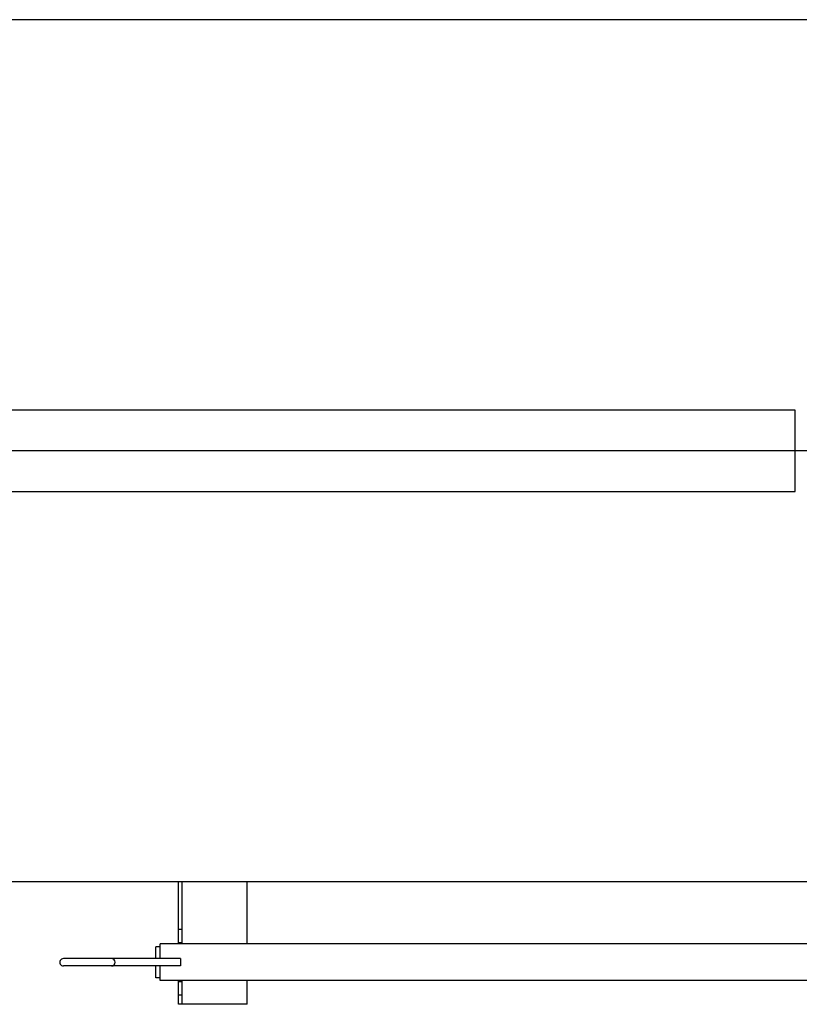
# Model space of a CAD drawing. Extents: x 129 to 69770, y -18 to 34450.
# Drawn here: x 11916 to 12872, y 32714 to 33921 of the extents above; entities that cross this region are included whole.
import ezdxf

# ---------------------------------------------------------------- set-up
doc = ezdxf.new("R2010")
doc.units = 0
doc.layers.add('LY_1', color=7, linetype='CONTINUOUS')

msp = doc.modelspace()

# ---------------------------------------------------------------- linework, layer by layer
at = {"layer": 'LY_1', "color": 162, "linetype": 'CONTINUOUS'}
for p, q in [((13481.710012, 33921.061902), (9296.710012, 33921.061902)), ((12866.710012, 33442.562162), (8866.709392, 33442.562162)), ((12866.710012, 33342.562162), (12866.710012, 33442.562162)), ((14526.925141, 33392.562162), (609.324528, 33392.562162)), ((8866.709392, 33342.562162), (12866.710012, 33342.562162)), ((13093.162352, 32864.062402), (9296.710012, 32864.062402)), ((12194.942472, 32864.062403), (12110.442444, 32864.062403)), ((12110.442444, 32788.044794), (12110.442444, 32864.062403)), ((12114.942443, 32788.044794), (12114.942443, 32864.062403)), ((12194.942472, 32788.044794), (12194.942472, 32864.062403)), ((12114.38089, 32805.712123), (12111.221954, 32805.712123)), ((12087.962486, 32784.544824), (12082.962364, 32784.544824)), ((12082.962364, 32770.044794), (12082.962364, 32784.544824)), ((13047.96235, 32788.044794), (12087.962486, 32788.044794)), ((12087.962486, 32770.044794), (12087.962486, 32788.044794)), ((12114.942443, 32789.562351), (12110.442444, 32789.562351)), ((12112.962364, 32770.044794), (11969.462489, 32770.044794)), ((12112.962364, 32770.044794), (12112.962364, 32761.044794)), ((12112.962364, 32761.044794), (11969.462489, 32761.044794)), ((12082.962364, 32746.544856), (12082.962364, 32761.044794)), ((12087.962486, 32743.044795), (12087.962486, 32761.044794)), ((12087.962486, 32746.544856), (12082.962364, 32746.544856)), ((13047.96235, 32743.044795), (12087.962486, 32743.044795)), ((12110.442444, 32714.062299), (12110.442444, 32743.044795)), ((12114.942443, 32741.56236), (12110.442444, 32741.56236)), ((12114.942443, 32714.062299), (12114.942443, 32743.044795)), ((12194.942472, 32714.062299), (12194.942472, 32743.044795)), ((12114.38089, 32725.41258), (12111.221954, 32725.41258)), ((12194.942472, 32714.062299), (12110.442444, 32714.062299))]:
    msp.add_line(p, q, dxfattribs=at)
for centre, start, end in [((11969.462489, 32765.544794), 89.999997, 270.000003), ((12028.462365, 32765.544794), 269.999999, 89.999997)]:
    msp.add_arc(centre, 4.5, start, end, dxfattribs=at)

doc.saveas('drawing.dxf')
